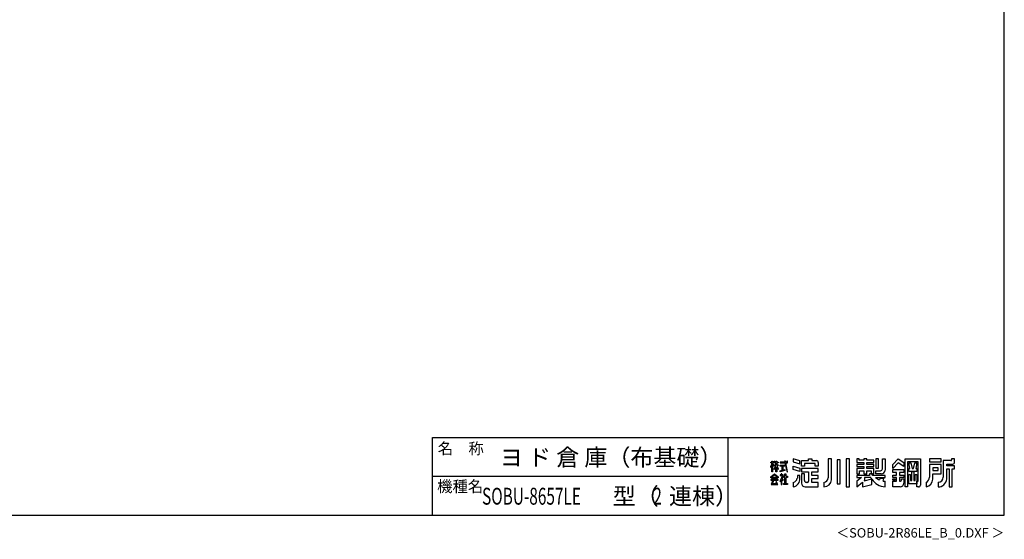
# Model space of a CAD drawing. Extents: x 868 to 32764, y 310 to 22484.
# Drawn here: x 11746 to 32764, y 310 to 11397 of the extents above; entities that cross this region are included whole.
import ezdxf
from ezdxf.enums import TextEntityAlignment as Align

# ---------------------------------------------------------------- set-up
doc = ezdxf.new("R2010")
doc.units = 0
doc.header["$LTSCALE"] = 80
doc.header["$MEASUREMENT"] = 0
for name, color, linetype in [('FILENAME', 7, 'CONTINUOUS'), ('NAME', 20, 'CONTINUOUS'), ('WAKUMOJI-01', 130, 'CONTINUOUS'), ('WAKUSEN-01', 50, 'CONTINUOUS'), ('WAKUSEN-02', 130, 'CONTINUOUS'), ('YODOROGO', 130, 'CONTINUOUS')]:
    doc.layers.add(name, color=color, linetype=linetype)
doc.styles.add('00', font='ROMANS', dxfattribs={"width": 0.666667, "bigfont": 'BIGFONT'})
doc.styles.add('01', font='ROMANS', dxfattribs={"height": 3, "bigfont": 'BIGFONT'})
doc.styles.add('FILENAME', font='romans', dxfattribs={"height": 200, "bigfont": 'bigfont'})
doc.styles.add('WAKUMOJI', font='SIMPLEX', dxfattribs={"height": 3, "bigfont": 'BIGFONT'})

msp = doc.modelspace()

# ---------------------------------------------------------------- linework, layer by layer
at = {"layer": 'WAKUSEN-01'}
for p, q in [((32764, 828), (32764, 22484)), ((20560, 2484), (32764, 2484)), ((20560, 2484), (32764, 2484)), ((20560, 828), (20560, 2484)), ((868, 828), (32764, 828))]:
    msp.add_line(p, q, dxfattribs=at)
at = {"layer": 'WAKUSEN-02'}
for p, q in [((26868, 828), (26868, 2484)), ((20560, 1656), (26868, 1656)), ((20560, 1656), (26868, 1656))]:
    msp.add_line(p, q, dxfattribs=at)
at = {"layer": 'YODOROGO'}
for p, q in [((27778, 1956), (27802, 1956)), ((27778, 1940), (27778, 1956)), ((27778, 1956), (27802, 1956)), ((27778, 1940), (27778, 1956)), ((27802, 1940), (27778, 1940)), ((27802, 1940), (27778, 1940)), ((27778, 1860), (27802, 1915)), ((27778, 1860), (27802, 1915)), ((27802, 1980), (27818, 1980)), ((27802, 1956), (27802, 1980)), ((27802, 1980), (27818, 1980)), ((27802, 1956), (27802, 1980)), ((27802, 1915), (27802, 1940)), ((27802, 1915), (27802, 1940)), ((27818, 1980), (27818, 1956)), ((27818, 1980), (27818, 1956)), ((27818, 1956), (27850, 1956)), ((27818, 1956), (27850, 1956)), ((27818, 1940), (27818, 1918)), ((27890, 1940), (27818, 1940)), ((27818, 1940), (27818, 1918)), ((27890, 1940), (27818, 1940)), ((27818, 1918), (27842, 1884)), ((27818, 1918), (27842, 1884)), ((27818, 1894), (27818, 1748)), ((27842, 1868), (27818, 1894)), ((27818, 1894), (27818, 1748)), ((27842, 1868), (27818, 1894)), ((27850, 1980), (27866, 1980)), ((27850, 1956), (27850, 1980)), ((27850, 1980), (27866, 1980)), ((27850, 1956), (27850, 1980)), ((27858, 1901), (27890, 1901)), ((27858, 1885), (27858, 1901)), ((27858, 1901), (27890, 1901)), ((27858, 1885), (27858, 1901)), ((27866, 1980), (27866, 1956)), ((27866, 1980), (27866, 1956)), ((27866, 1956), (27890, 1956)), ((27866, 1956), (27890, 1956)), ((27890, 1980), (27906, 1980)), ((27890, 1956), (27890, 1980)), ((27890, 1980), (27906, 1980)), ((27890, 1956), (27890, 1980)), ((27890, 1901), (27890, 1940)), ((27890, 1901), (27890, 1940)), ((27906, 1980), (27906, 1956)), ((27906, 1980), (27906, 1956)), ((27906, 1956), (27938, 1956)), ((27906, 1956), (27938, 1956)), ((27906, 1940), (27906, 1901)), ((27938, 1940), (27906, 1940)), ((27906, 1940), (27906, 1901)), ((27938, 1940), (27906, 1940)), ((27906, 1901), (27938, 1901)), ((27906, 1901), (27938, 1901)), ((27938, 1956), (27938, 1940)), ((27938, 1956), (27938, 1940)), ((27938, 1901), (27938, 1885)), ((27938, 1901), (27938, 1885)), ((27978, 1956), (27978, 1940)), ((28077, 1956), (27978, 1956)), ((27978, 1956), (27978, 1940)), ((28077, 1956), (27978, 1956)), ((27978, 1940), (28080, 1940)), ((27978, 1940), (28080, 1940)), ((27978, 1893), (28078, 1893)), ((27978, 1873), (27978, 1893)), ((27978, 1893), (28078, 1893)), ((27978, 1873), (27978, 1893)), ((28071, 1980), (28077, 1956)), ((28091, 1980), (28071, 1980)), ((28071, 1980), (28077, 1956)), ((28091, 1980), (28071, 1980)), ((28078, 1893), (28078, 1873)), ((28078, 1893), (28078, 1873)), ((28080, 1940), (28130, 1748)), ((28080, 1940), (28130, 1748)), ((28096, 1956), (28091, 1980)), ((28096, 1956), (28091, 1980)), ((28122, 1956), (28096, 1956)), ((28122, 1956), (28096, 1956)), ((28099, 1940), (28138, 1940)), ((28138, 1748), (28099, 1940)), ((28099, 1940), (28138, 1940)), ((28138, 1748), (28099, 1940)), ((28122, 1980), (28122, 1956)), ((28138, 1980), (28122, 1980)), ((28122, 1980), (28122, 1956)), ((28138, 1980), (28122, 1980)), ((28138, 1956), (28138, 1980)), ((28138, 1956), (28138, 1980)), ((28138, 1940), (28138, 1956)), ((28138, 1940), (28138, 1956)), ((28402, 1985), (28258, 2028)), ((28258, 2028), (28258, 1960)), ((28402, 1985), (28258, 2028)), ((28258, 2028), (28258, 1960)), ((28258, 1960), (28402, 1917)), ((28258, 1960), (28402, 1917)), ((28402, 1917), (28402, 1985)), ((28402, 1917), (28402, 1985)), ((28434, 1988), (28586, 1988)), ((28434, 1868), (28434, 1988)), ((28434, 1988), (28586, 1988)), ((28434, 1868), (28434, 1988)), ((28730, 1924), (28498, 1924)), ((28498, 1924), (28498, 1868)), ((28730, 1924), (28498, 1924)), ((28498, 1924), (28498, 1868)), ((28586, 2028), (28658, 2028)), ((28586, 1988), (28586, 2028)), ((28586, 2028), (28658, 2028)), ((28586, 1988), (28586, 2028)), ((28658, 2028), (28658, 1988)), ((28658, 2028), (28658, 1988)), ((28658, 1988), (28754, 1988)), ((28658, 1988), (28754, 1988)), ((28730, 1868), (28730, 1924)), ((28730, 1868), (28730, 1924)), ((28794, 1948), (28794, 1868)), ((28794, 1948), (28794, 1868)), ((29002, 2028), (29002, 1620)), ((29074, 2028), (29002, 2028)), ((29002, 2028), (29002, 1620)), ((29074, 2028), (29002, 2028)), ((29074, 1580), (29074, 2028)), ((29074, 1580), (29074, 2028)), ((29198, 2008), (29198, 1492)), ((29262, 2008), (29198, 2008)), ((29198, 2008), (29198, 1492)), ((29262, 2008), (29198, 2008)), ((29262, 1492), (29262, 2008)), ((29262, 1492), (29262, 2008)), ((29386, 2028), (29386, 1428)), ((29458, 2028), (29386, 2028)), ((29386, 2028), (29386, 1428)), ((29458, 2028), (29386, 2028)), ((29458, 1428), (29458, 2028)), ((29458, 1428), (29458, 2028)), ((29618, 2028), (29618, 1948)), ((29666, 2028), (29618, 2028)), ((29618, 2028), (29618, 1948)), ((29666, 2028), (29618, 2028)), ((29618, 1948), (29766, 1948)), ((29618, 1948), (29766, 1948)), ((29618, 1908), (29618, 1860)), ((29766, 1908), (29618, 1908)), ((29618, 1908), (29618, 1860)), ((29766, 1908), (29618, 1908)), ((29666, 1996), (29666, 2028)), ((29666, 1996), (29666, 2028)), ((29766, 1996), (29666, 1996)), ((29766, 1996), (29666, 1996)), ((29766, 2028), (29766, 1996)), ((29830, 2028), (29766, 2028)), ((29766, 2028), (29766, 1996)), ((29830, 2028), (29766, 2028)), ((29766, 1948), (29766, 1908)), ((29766, 1948), (29766, 1908)), ((29830, 1996), (29830, 2028)), ((29830, 1996), (29830, 2028)), ((29978, 1996), (29830, 1996)), ((29978, 1996), (29830, 1996)), ((29830, 1948), (29978, 1948)), ((29830, 1908), (29830, 1948)), ((29830, 1948), (29978, 1948)), ((29830, 1908), (29830, 1948)), ((29978, 1908), (29830, 1908)), ((29978, 1908), (29830, 1908)), ((29978, 1948), (29978, 1996)), ((29978, 1948), (29978, 1996)), ((29978, 1860), (29978, 1908)), ((29978, 1860), (29978, 1908)), ((30082, 2028), (30022, 2028)), ((30022, 2028), (30022, 1828)), ((30082, 2028), (30022, 2028)), ((30022, 2028), (30022, 1828)), ((30082, 1828), (30082, 2028)), ((30082, 1828), (30082, 2028)), ((30162, 2028), (30218, 2028)), ((30162, 1812), (30162, 2028)), ((30162, 2028), (30218, 2028)), ((30162, 1812), (30162, 2028)), ((30218, 2028), (30218, 1788)), ((30218, 2028), (30218, 1788)), ((30382, 1908), (30498, 2028)), ((30382, 1908), (30498, 2028)), ((30498, 1940), (30382, 1820)), ((30498, 1940), (30382, 1820)), ((30382, 1820), (30382, 1908)), ((30382, 1820), (30382, 1908)), ((30498, 2028), (30618, 1948)), ((30498, 2028), (30618, 1948)), ((30618, 1860), (30498, 1940)), ((30618, 1860), (30498, 1940)), ((30618, 1948), (30618, 1860)), ((30618, 1948), (30618, 1860)), ((30646, 1428), (30646, 2028)), ((30646, 2028), (30974, 2028)), ((30646, 1428), (30646, 2028)), ((30646, 2028), (30974, 2028)), ((30698, 1964), (30698, 1428)), ((30926, 1964), (30698, 1964)), ((30698, 1964), (30698, 1428)), ((30926, 1964), (30698, 1964)), ((30724, 1940), (30772, 1940)), ((30750, 1820), (30724, 1940)), ((30724, 1940), (30772, 1940)), ((30750, 1820), (30724, 1940)), ((30772, 1940), (30798, 1820)), ((30772, 1940), (30798, 1820)), ((30826, 1820), (30852, 1940)), ((30826, 1820), (30852, 1940)), ((30852, 1940), (30900, 1940)), ((30852, 1940), (30900, 1940)), ((30900, 1940), (30874, 1820)), ((30900, 1940), (30874, 1820)), ((30926, 1548), (30926, 1964)), ((30926, 1548), (30926, 1964)), ((30974, 2028), (30974, 1468)), ((30974, 2028), (30974, 1468)), ((31414, 2028), (31166, 2028)), ((31166, 2028), (31166, 1964)), ((31414, 2028), (31166, 2028)), ((31166, 2028), (31166, 1964)), ((31166, 1964), (31414, 1964)), ((31166, 1964), (31414, 1964)), ((31414, 1908), (31166, 1908)), ((31166, 1908), (31166, 1636)), ((31414, 1908), (31166, 1908)), ((31166, 1908), (31166, 1636)), ((31414, 1964), (31414, 2028)), ((31414, 1964), (31414, 2028)), ((31414, 1708), (31414, 1908)), ((31414, 1708), (31414, 1908)), ((31462, 1988), (31462, 1636)), ((31622, 1988), (31462, 1988)), ((31462, 1988), (31462, 1636)), ((31622, 1988), (31462, 1988)), ((31534, 1916), (31662, 1916)), ((31534, 1876), (31534, 1916)), ((31534, 1916), (31662, 1916)), ((31534, 1876), (31534, 1916)), ((31638, 2028), (31638, 2004)), ((31702, 2028), (31638, 2028)), ((31638, 2028), (31638, 2004)), ((31702, 2028), (31638, 2028)), ((31702, 1956), (31702, 2028)), ((31702, 1956), (31702, 2028)), ((27802, 1891), (27778, 1844)), ((27802, 1891), (27778, 1844)), ((27778, 1844), (27778, 1860)), ((27778, 1844), (27778, 1860)), ((27778, 1644), (27858, 1708)), ((27778, 1644), (27858, 1708)), ((27858, 1684), (27778, 1620)), ((27858, 1684), (27778, 1620)), ((27802, 1748), (27802, 1891)), ((27802, 1748), (27802, 1891)), ((27818, 1748), (27802, 1748)), ((27818, 1748), (27802, 1748)), ((27842, 1884), (27842, 1868)), ((27842, 1884), (27842, 1868)), ((27850, 1813), (27890, 1880)), ((27850, 1813), (27890, 1880)), ((27890, 1848), (27850, 1797)), ((27890, 1848), (27850, 1797)), ((27850, 1797), (27850, 1813)), ((27850, 1797), (27850, 1813)), ((27890, 1885), (27858, 1885)), ((27890, 1885), (27858, 1885)), ((27858, 1708), (27938, 1644)), ((27858, 1708), (27938, 1644)), ((27938, 1620), (27858, 1684)), ((27938, 1620), (27858, 1684)), ((27890, 1880), (27890, 1885)), ((27890, 1880), (27890, 1885)), ((27890, 1748), (27890, 1848)), ((27890, 1748), (27890, 1848)), ((27906, 1748), (27890, 1748)), ((27906, 1748), (27890, 1748)), ((27906, 1885), (27906, 1881)), ((27938, 1885), (27906, 1885)), ((27906, 1885), (27906, 1881)), ((27938, 1885), (27906, 1885)), ((27906, 1881), (27938, 1813)), ((27906, 1881), (27938, 1813)), ((27906, 1849), (27906, 1748)), ((27938, 1797), (27906, 1849)), ((27906, 1849), (27906, 1748)), ((27938, 1797), (27906, 1849)), ((27938, 1813), (27938, 1797)), ((27938, 1813), (27938, 1797)), ((28022, 1873), (27978, 1873)), ((28022, 1873), (27978, 1873)), ((27978, 1772), (28022, 1785)), ((27978, 1772), (28022, 1785)), ((28078, 1776), (27978, 1748)), ((28078, 1776), (27978, 1748)), ((27978, 1748), (27978, 1772)), ((27978, 1748), (27978, 1772)), ((27978, 1684), (27978, 1668)), ((28002, 1684), (27978, 1684)), ((27978, 1684), (27978, 1668)), ((28002, 1684), (27978, 1684)), ((28002, 1708), (28002, 1684)), ((28018, 1708), (28002, 1708)), ((28002, 1708), (28002, 1684)), ((28018, 1708), (28002, 1708)), ((28018, 1684), (28018, 1708)), ((28018, 1684), (28018, 1708)), ((28041, 1684), (28018, 1684)), ((28041, 1684), (28018, 1684)), ((28022, 1785), (28022, 1873)), ((28022, 1785), (28022, 1873)), ((28034, 1873), (28034, 1787)), ((28078, 1873), (28034, 1873)), ((28034, 1873), (28034, 1787)), ((28078, 1873), (28034, 1873)), ((28034, 1787), (28078, 1799)), ((28034, 1787), (28078, 1799)), ((28041, 1660), (28041, 1684)), ((28041, 1660), (28041, 1684)), ((28078, 1799), (28078, 1776)), ((28078, 1799), (28078, 1776)), ((28082, 1656), (28082, 1708)), ((28082, 1708), (28098, 1708)), ((28082, 1656), (28082, 1708)), ((28082, 1708), (28098, 1708)), ((28098, 1708), (28098, 1656)), ((28098, 1708), (28098, 1656)), ((28130, 1748), (28138, 1748)), ((28130, 1748), (28138, 1748)), ((28258, 1868), (28402, 1825)), ((28258, 1796), (28258, 1868)), ((28258, 1868), (28402, 1825)), ((28258, 1796), (28258, 1868)), ((28402, 1753), (28258, 1796)), ((28402, 1753), (28258, 1796)), ((28402, 1825), (28402, 1753)), ((28402, 1825), (28402, 1753)), ((28498, 1868), (28434, 1868)), ((28498, 1868), (28434, 1868)), ((28794, 1820), (28434, 1820)), ((28434, 1820), (28434, 1748)), ((28794, 1820), (28434, 1820)), ((28434, 1820), (28434, 1748)), ((28434, 1748), (28586, 1748)), ((28434, 1748), (28586, 1748)), ((28434, 1708), (28434, 1508)), ((28498, 1708), (28434, 1708)), ((28434, 1708), (28434, 1508)), ((28498, 1708), (28434, 1708)), ((28498, 1564), (28498, 1708)), ((28498, 1564), (28498, 1708)), ((28586, 1748), (28586, 1548)), ((28586, 1748), (28586, 1548)), ((28658, 1668), (28658, 1748)), ((28658, 1748), (28794, 1748)), ((28658, 1668), (28658, 1748)), ((28658, 1748), (28794, 1748)), ((28794, 1868), (28730, 1868)), ((28794, 1868), (28730, 1868)), ((28794, 1748), (28794, 1820)), ((28794, 1748), (28794, 1820)), ((29618, 1860), (29766, 1860)), ((29618, 1860), (29766, 1860)), ((29618, 1820), (29618, 1708)), ((29766, 1820), (29618, 1820)), ((29618, 1820), (29618, 1708)), ((29766, 1820), (29618, 1820)), ((29618, 1708), (29674, 1708)), ((29618, 1708), (29674, 1708)), ((29674, 1708), (29674, 1772)), ((29674, 1772), (29766, 1772)), ((29674, 1708), (29674, 1772)), ((29674, 1772), (29766, 1772)), ((29766, 1860), (29766, 1820)), ((29766, 1860), (29766, 1820)), ((29766, 1772), (29766, 1708)), ((29766, 1772), (29766, 1708)), ((29766, 1708), (29830, 1708)), ((29766, 1708), (29830, 1708)), ((29830, 1860), (29978, 1860)), ((29830, 1820), (29830, 1860)), ((29830, 1860), (29978, 1860)), ((29830, 1820), (29830, 1860)), ((29978, 1820), (29830, 1820)), ((29978, 1820), (29830, 1820)), ((29830, 1772), (29922, 1772)), ((29830, 1708), (29830, 1772)), ((29830, 1772), (29922, 1772)), ((29830, 1708), (29830, 1772)), ((29950, 1708), (29886, 1708)), ((29950, 1708), (29886, 1708)), ((29886, 1708), (29886, 1668)), ((29886, 1708), (29886, 1668)), ((29950, 1708), (29886, 1708)), ((29950, 1708), (29886, 1708)), ((29886, 1708), (29886, 1668)), ((29886, 1708), (29886, 1668)), ((29922, 1772), (29922, 1708)), ((29922, 1772), (29922, 1708)), ((29922, 1708), (29978, 1708)), ((29922, 1708), (29978, 1708)), ((29950, 1668), (29950, 1708)), ((29950, 1668), (29950, 1708)), ((29950, 1668), (29950, 1708)), ((29950, 1668), (29950, 1708)), ((29978, 1708), (29978, 1820)), ((29978, 1708), (29978, 1820)), ((30022, 1828), (30082, 1828)), ((30022, 1828), (30082, 1828)), ((30022, 1772), (30122, 1772)), ((30022, 1708), (30022, 1772)), ((30022, 1772), (30122, 1772)), ((30022, 1708), (30022, 1772)), ((30138, 1708), (30022, 1708)), ((30138, 1708), (30022, 1708)), ((30382, 1796), (30618, 1796)), ((30382, 1736), (30382, 1796)), ((30382, 1796), (30618, 1796)), ((30382, 1736), (30382, 1796)), ((30466, 1736), (30382, 1736)), ((30466, 1736), (30382, 1736)), ((30466, 1680), (30466, 1736)), ((30466, 1680), (30466, 1736)), ((30618, 1736), (30530, 1736)), ((30530, 1736), (30530, 1680)), ((30618, 1736), (30530, 1736)), ((30530, 1736), (30530, 1680)), ((30618, 1796), (30618, 1736)), ((30618, 1796), (30618, 1736)), ((30724, 1820), (30750, 1820)), ((30724, 1756), (30724, 1820)), ((30724, 1820), (30750, 1820)), ((30724, 1756), (30724, 1820)), ((30900, 1756), (30724, 1756)), ((30900, 1756), (30724, 1756)), ((30724, 1492), (30724, 1692)), ((30724, 1692), (30764, 1692)), ((30724, 1492), (30724, 1692)), ((30724, 1692), (30764, 1692)), ((30764, 1692), (30764, 1564)), ((30764, 1692), (30764, 1564)), ((30792, 1564), (30792, 1756)), ((30792, 1756), (30832, 1756)), ((30792, 1564), (30792, 1756)), ((30792, 1756), (30832, 1756)), ((30798, 1820), (30826, 1820)), ((30798, 1820), (30826, 1820)), ((30832, 1756), (30832, 1564)), ((30832, 1756), (30832, 1564)), ((30860, 1564), (30860, 1692)), ((30860, 1692), (30900, 1692)), ((30860, 1564), (30860, 1692)), ((30860, 1692), (30900, 1692)), ((30874, 1820), (30900, 1820)), ((30874, 1820), (30900, 1820)), ((30900, 1820), (30900, 1756)), ((30900, 1820), (30900, 1756)), ((30900, 1692), (30900, 1492)), ((30900, 1692), (30900, 1492)), ((31238, 1836), (31238, 1780)), ((31350, 1836), (31238, 1836)), ((31238, 1836), (31238, 1780)), ((31350, 1836), (31238, 1836)), ((31238, 1780), (31350, 1780)), ((31238, 1780), (31350, 1780)), ((31238, 1596), (31238, 1708)), ((31238, 1708), (31414, 1708)), ((31238, 1596), (31238, 1708)), ((31238, 1708), (31414, 1708)), ((31350, 1780), (31350, 1836)), ((31350, 1780), (31350, 1836)), ((31702, 1876), (31534, 1876)), ((31702, 1876), (31534, 1876)), ((31534, 1596), (31534, 1812)), ((31534, 1812), (31590, 1812)), ((31534, 1596), (31534, 1812)), ((31534, 1812), (31590, 1812)), ((31590, 1812), (31590, 1428)), ((31590, 1812), (31590, 1428)), ((31654, 1428), (31654, 1812)), ((31654, 1812), (31702, 1812)), ((31654, 1428), (31654, 1812)), ((31654, 1812), (31702, 1812)), ((31702, 1812), (31702, 1876)), ((31702, 1812), (31702, 1876)), ((27778, 1620), (27778, 1644)), ((27778, 1620), (27778, 1644)), ((27778, 1589), (27778, 1569)), ((27938, 1589), (27778, 1589)), ((27778, 1589), (27778, 1569)), ((27938, 1589), (27778, 1589)), ((27778, 1569), (27825, 1569)), ((27778, 1569), (27825, 1569)), ((27825, 1569), (27786, 1476)), ((27825, 1569), (27786, 1476)), ((27786, 1476), (27930, 1476)), ((27786, 1476), (27930, 1476)), ((27810, 1609), (27810, 1633)), ((27810, 1633), (27906, 1633)), ((27810, 1609), (27810, 1633)), ((27810, 1633), (27906, 1633)), ((27906, 1609), (27810, 1609)), ((27906, 1609), (27810, 1609)), ((27816, 1496), (27845, 1569)), ((27816, 1496), (27845, 1569)), ((27902, 1496), (27816, 1496)), ((27902, 1496), (27816, 1496)), ((27845, 1569), (27938, 1569)), ((27845, 1569), (27938, 1569)), ((27885, 1536), (27902, 1496)), ((27901, 1536), (27885, 1536)), ((27885, 1536), (27902, 1496)), ((27901, 1536), (27885, 1536)), ((27930, 1476), (27901, 1536)), ((27930, 1476), (27901, 1536)), ((27906, 1633), (27906, 1609)), ((27906, 1633), (27906, 1609)), ((27938, 1644), (27938, 1620)), ((27938, 1644), (27938, 1620)), ((27938, 1569), (27938, 1589)), ((27938, 1569), (27938, 1589)), ((28026, 1668), (27978, 1557)), ((27978, 1668), (28026, 1668)), ((28026, 1668), (27978, 1557)), ((27978, 1668), (28026, 1668)), ((27978, 1533), (28002, 1580)), ((27978, 1533), (28002, 1580)), ((27978, 1557), (27978, 1533)), ((27978, 1557), (27978, 1533)), ((28002, 1580), (28002, 1476)), ((28002, 1580), (28002, 1476)), ((28002, 1476), (28018, 1476)), ((28002, 1476), (28018, 1476)), ((28018, 1585), (28042, 1563)), ((28018, 1476), (28018, 1585)), ((28018, 1585), (28042, 1563)), ((28018, 1476), (28018, 1585)), ((28020, 1611), (28041, 1660)), ((28020, 1611), (28041, 1660)), ((28042, 1583), (28020, 1611)), ((28042, 1583), (28020, 1611)), ((28042, 1563), (28042, 1583)), ((28042, 1563), (28042, 1583)), ((28050, 1656), (28082, 1656)), ((28050, 1632), (28050, 1656)), ((28050, 1656), (28082, 1656)), ((28050, 1632), (28050, 1656)), ((28082, 1632), (28050, 1632)), ((28082, 1632), (28050, 1632)), ((28050, 1500), (28082, 1500)), ((28050, 1476), (28050, 1500)), ((28050, 1500), (28082, 1500)), ((28050, 1476), (28050, 1500)), ((28138, 1476), (28050, 1476)), ((28138, 1476), (28050, 1476)), ((28082, 1500), (28082, 1632)), ((28082, 1500), (28082, 1632)), ((28098, 1656), (28138, 1656)), ((28098, 1656), (28138, 1656)), ((28098, 1632), (28098, 1500)), ((28138, 1632), (28098, 1632)), ((28098, 1632), (28098, 1500)), ((28138, 1632), (28098, 1632)), ((28098, 1500), (28138, 1500)), ((28098, 1500), (28138, 1500)), ((28138, 1656), (28138, 1632)), ((28138, 1656), (28138, 1632)), ((28138, 1500), (28138, 1476)), ((28138, 1500), (28138, 1476)), ((28258, 1524), (28258, 1428)), ((28258, 1524), (28258, 1428)), ((28402, 1668), (28346, 1668)), ((28346, 1668), (28346, 1612)), ((28402, 1668), (28346, 1668)), ((28346, 1668), (28346, 1612)), ((28402, 1612), (28402, 1668)), ((28402, 1612), (28402, 1668)), ((28562, 1524), (28538, 1524)), ((28562, 1524), (28538, 1524)), ((28794, 1668), (28658, 1668)), ((28794, 1668), (28658, 1668)), ((28658, 1604), (28794, 1604)), ((28658, 1524), (28658, 1604)), ((28658, 1604), (28794, 1604)), ((28658, 1524), (28658, 1604)), ((28794, 1524), (28658, 1524)), ((28794, 1524), (28658, 1524)), ((28794, 1604), (28794, 1668)), ((28794, 1604), (28794, 1668)), ((28794, 1428), (28794, 1524)), ((28794, 1428), (28794, 1524)), ((28914, 1524), (28914, 1428)), ((28914, 1524), (28914, 1428)), ((29198, 1492), (29262, 1492)), ((29198, 1492), (29262, 1492)), ((29618, 1668), (29618, 1628)), ((29886, 1668), (29618, 1668)), ((29618, 1668), (29618, 1628)), ((29886, 1668), (29618, 1668)), ((29618, 1668), (29618, 1628)), ((29886, 1668), (29618, 1668)), ((29618, 1668), (29618, 1628)), ((29886, 1668), (29618, 1668)), ((29713, 1628), (29618, 1548)), ((29618, 1628), (29713, 1628)), ((29713, 1628), (29618, 1548)), ((29618, 1628), (29713, 1628)), ((29713, 1628), (29618, 1548)), ((29618, 1628), (29713, 1628)), ((29713, 1628), (29618, 1548)), ((29618, 1628), (29713, 1628)), ((29618, 1548), (29618, 1428)), ((29618, 1548), (29618, 1428)), ((29618, 1548), (29618, 1428)), ((29618, 1548), (29618, 1428)), ((29618, 1428), (29738, 1528)), ((29618, 1428), (29738, 1528)), ((29618, 1428), (29738, 1528)), ((29618, 1428), (29738, 1528)), ((29738, 1528), (29738, 1428)), ((29738, 1528), (29738, 1428)), ((29738, 1528), (29738, 1428)), ((29738, 1528), (29738, 1428)), ((29738, 1428), (29938, 1481)), ((29738, 1428), (29938, 1481)), ((29738, 1428), (29938, 1481)), ((29738, 1428), (29938, 1481)), ((29771, 1557), (29934, 1600)), ((29771, 1557), (29934, 1600)), ((29778, 1562), (29771, 1557)), ((29778, 1562), (29771, 1557)), ((29918, 1628), (29778, 1628)), ((29778, 1628), (29778, 1562)), ((29918, 1628), (29778, 1628)), ((29778, 1628), (29778, 1562)), ((29938, 1481), (29938, 1595)), ((29938, 1481), (29938, 1595)), ((29938, 1481), (29938, 1595)), ((29938, 1481), (29938, 1595)), ((30218, 1668), (29950, 1668)), ((30218, 1668), (29950, 1668)), ((30218, 1668), (29950, 1668)), ((30218, 1668), (29950, 1668)), ((30018, 1628), (30218, 1628)), ((30018, 1628), (30218, 1628)), ((30018, 1628), (30218, 1628)), ((30018, 1628), (30218, 1628)), ((30106, 1604), (30098, 1576)), ((30106, 1604), (30098, 1576)), ((30106, 1604), (30098, 1576)), ((30106, 1604), (30098, 1576)), ((30190, 1604), (30106, 1604)), ((30190, 1604), (30106, 1604)), ((30190, 1604), (30106, 1604)), ((30190, 1604), (30106, 1604)), ((30178, 1552), (30190, 1604)), ((30178, 1552), (30190, 1604)), ((30178, 1552), (30190, 1604)), ((30178, 1552), (30190, 1604)), ((30218, 1628), (30218, 1668)), ((30218, 1628), (30218, 1668)), ((30218, 1628), (30218, 1668)), ((30218, 1628), (30218, 1668)), ((30218, 1428), (30218, 1548)), ((30218, 1428), (30218, 1548)), ((30218, 1428), (30218, 1548)), ((30218, 1428), (30218, 1548)), ((30382, 1628), (30382, 1680)), ((30382, 1680), (30466, 1680)), ((30382, 1628), (30382, 1680)), ((30382, 1680), (30466, 1680)), ((30466, 1628), (30382, 1628)), ((30466, 1628), (30382, 1628)), ((30382, 1602), (30434, 1602)), ((30382, 1574), (30382, 1602)), ((30382, 1602), (30434, 1602)), ((30382, 1574), (30382, 1602)), ((30434, 1574), (30382, 1574)), ((30434, 1574), (30382, 1574)), ((30382, 1548), (30466, 1548)), ((30382, 1428), (30382, 1548)), ((30382, 1548), (30466, 1548)), ((30382, 1428), (30382, 1548)), ((30386, 1598), (30430, 1598)), ((30386, 1578), (30386, 1598)), ((30386, 1598), (30430, 1598)), ((30386, 1578), (30386, 1598)), ((30430, 1578), (30386, 1578)), ((30430, 1578), (30386, 1578)), ((30390, 1594), (30426, 1594)), ((30390, 1582), (30390, 1594)), ((30390, 1594), (30426, 1594)), ((30390, 1582), (30390, 1594)), ((30426, 1582), (30390, 1582)), ((30426, 1582), (30390, 1582)), ((30394, 1590), (30422, 1590)), ((30394, 1586), (30394, 1590)), ((30394, 1590), (30422, 1590)), ((30394, 1586), (30394, 1590)), ((30422, 1586), (30394, 1586)), ((30422, 1586), (30394, 1586)), ((30422, 1590), (30422, 1586)), ((30422, 1590), (30422, 1586)), ((30426, 1594), (30426, 1582)), ((30426, 1594), (30426, 1582)), ((30430, 1598), (30430, 1578)), ((30430, 1598), (30430, 1578)), ((30434, 1602), (30434, 1574)), ((30434, 1602), (30434, 1574)), ((30466, 1548), (30466, 1628)), ((30466, 1548), (30466, 1628)), ((30530, 1680), (30618, 1680)), ((30530, 1680), (30618, 1680)), ((30618, 1628), (30530, 1628)), ((30530, 1628), (30530, 1548)), ((30618, 1628), (30530, 1628)), ((30530, 1628), (30530, 1548)), ((30530, 1548), (30546, 1548)), ((30530, 1548), (30546, 1548)), ((30570, 1600), (30618, 1600)), ((30570, 1572), (30570, 1600)), ((30570, 1600), (30618, 1600)), ((30570, 1572), (30570, 1600)), ((30618, 1680), (30618, 1628)), ((30618, 1680), (30618, 1628)), ((30618, 1600), (30618, 1508)), ((30618, 1600), (30618, 1508)), ((30900, 1492), (30724, 1492)), ((30900, 1492), (30724, 1492)), ((30764, 1564), (30792, 1564)), ((30764, 1564), (30792, 1564)), ((30832, 1564), (30860, 1564)), ((30832, 1564), (30860, 1564)), ((30900, 1548), (30926, 1548)), ((30900, 1428), (30900, 1548)), ((30900, 1548), (30926, 1548)), ((30900, 1428), (30900, 1548)), ((31094, 1524), (31094, 1428)), ((31094, 1524), (31094, 1428)), ((31350, 1528), (31350, 1428)), ((31350, 1528), (31350, 1428)), ((28514, 1428), (28794, 1428)), ((28514, 1428), (28794, 1428)), ((29386, 1428), (29458, 1428)), ((29386, 1428), (29458, 1428)), ((30538, 1428), (30382, 1428)), ((30538, 1428), (30382, 1428)), ((30698, 1428), (30646, 1428)), ((30698, 1428), (30646, 1428)), ((30934, 1428), (30900, 1428)), ((30934, 1428), (30900, 1428)), ((31590, 1428), (31654, 1428)), ((31590, 1428), (31654, 1428))]:
    msp.add_line(p, q, dxfattribs=at)
for centre, radius, start, end in [((28754, 1948), 40, 0, 90), ((28754, 1948), 40, 0, 90), ((31622, 2004), 16, 270, 0), ((31622, 2004), 16, 270, 0), ((31662, 1956), 40, 270, 0), ((31662, 1956), 40, 270, 0), ((30122, 1812), 40, 270, 0), ((30122, 1812), 40, 270, 0), ((30138, 1788), 80, 270, 0), ((30138, 1788), 80, 270, 0), ((28226, 1601), 176, 280.3644, 3.5415), ((28236, 1634), 112, 281.2491, 348.7509), ((28226, 1601), 176, 280.3644, 3.5415), ((28236, 1634), 112, 281.2491, 348.7509), ((28514, 1508), 80, 180, 270), ((28514, 1508), 80, 180, 270), ((28538, 1564), 40, 180, 270), ((28538, 1564), 40, 180, 270), ((28562, 1548), 24, 270, 0), ((28562, 1548), 24, 270, 0), ((28907, 1618), 94.7, 274.0524, 0.9267), ((28907, 1618), 94.7, 274.0524, 0.9267), ((28909, 1593), 165, 271.5351, 355.5273), ((28909, 1593), 165, 271.5351, 355.5273), ((30254, 1808), 382, 208.1411, 212.921), ((30254, 1808), 382, 208.1411, 212.921), ((30254, 1808), 382, 213.9611, 264.4787), ((30254, 1808), 382, 213.9611, 264.4787), ((30254, 1808), 382, 213.9611, 264.4787), ((30254, 1808), 382, 213.9611, 264.4787), ((30230, 1869), 321, 228.6181, 245.6603), ((30230, 1869), 321, 228.6181, 245.6603), ((30230, 1869), 321, 228.6181, 245.6603), ((30230, 1869), 321, 228.6181, 245.6603), ((30230, 1869), 321, 260.6063, 267.779), ((30230, 1869), 321, 260.6063, 267.779), ((30230, 1869), 321, 260.6063, 267.779), ((30230, 1869), 321, 260.6063, 267.779), ((30538, 1508), 80, 270, 0), ((30538, 1508), 80, 270, 0), ((30546, 1572), 24, 270, 360), ((30546, 1572), 24, 270, 360), ((31040, 1638), 126, 295.3405, 359.189), ((31040, 1638), 126, 295.3405, 359.189), ((31060, 1603), 178, 281.0263, 357.7711), ((31060, 1603), 178, 281.0263, 357.7711), ((31352, 1638), 110, 269.0041, 358.9126), ((31352, 1638), 110, 269.0041, 358.9126), ((31354, 1608), 180, 268.6285, 356.1664), ((31354, 1608), 180, 268.6285, 356.1664), ((30934, 1468), 40, 270, 0), ((30934, 1468), 40, 270, 0)]:
    msp.add_arc(centre, radius, start, end, dxfattribs=at)

# ---------------------------------------------------------------- texts
at = {"layer": 'FILENAME', "style": 'FILENAME'}
msp.add_text('＜SOBU-2R86LE_B_0.DXF ＞', height=200, dxfattribs=at).set_placement((32764, 348), align=Align.RIGHT)
at = {"layer": 'NAME', "style": '01'}
for s, p in [('ヨ ド 倉 庫（布基礎）', (21997, 1878)), ('型（  連棟）', (24405, 1050))]:
    msp.add_text(s, height=360, dxfattribs=at).set_placement(p)
at = {"layer": 'NAME', "style": '00', "width": 0.67}
for s, p in [('SOBU-8657LE', (21616, 1049)), ('2', (25271, 1050))]:
    msp.add_text(s, height=360, dxfattribs=at).set_placement(p)
at = {"layer": 'WAKUMOJI-01', "style": 'WAKUMOJI'}
for s, p in [('名\u3000称', (20670, 2126)), ('名\u3000称', (20670, 2126)), ('機種名', (20657, 1319)), ('機種名', (20657, 1319))]:
    msp.add_text(s, height=240, dxfattribs=at).set_placement(p)

doc.saveas('drawing.dxf')
